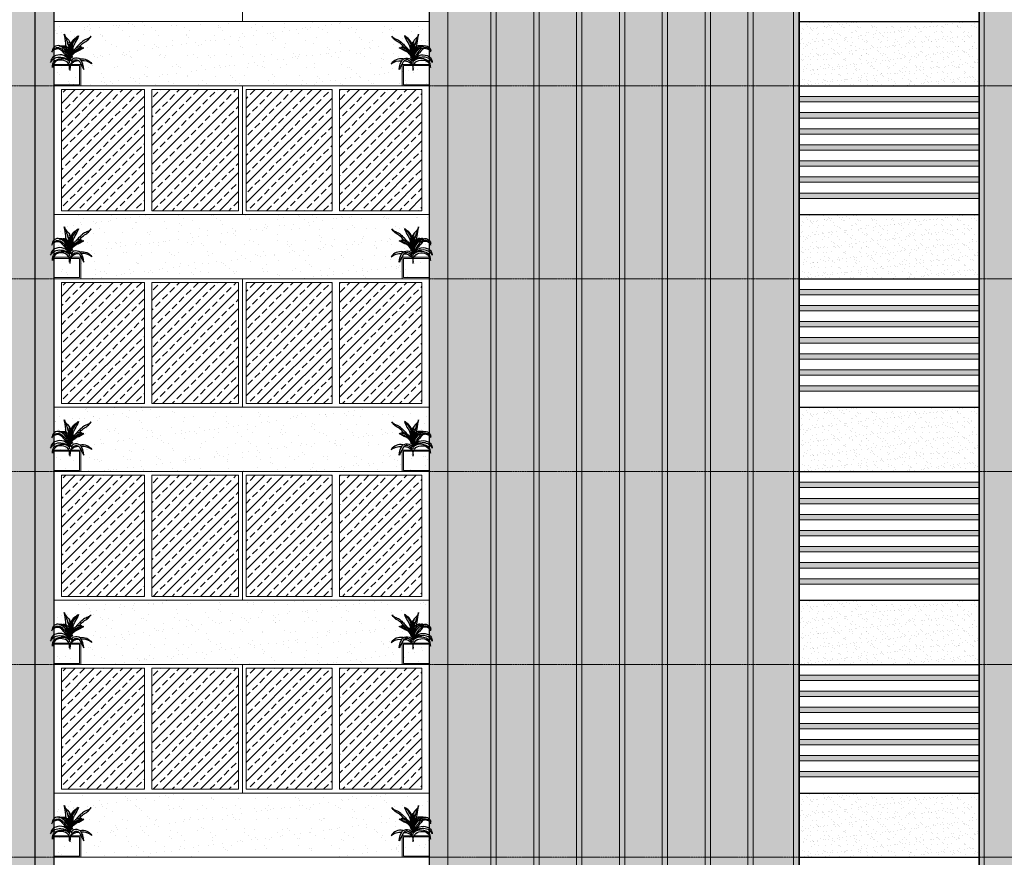
# Model space of a CAD drawing. Units: inches. Extents: x 31 to 276102, y 16 to 73405.
# Drawn here: x 33788 to 52169, y 18593 to 34228 of the extents above; entities that cross this region are included whole.
import ezdxf

# ---------------------------------------------------------------- set-up
doc = ezdxf.new("R2010")
doc.units = ezdxf.units.IN
doc.header["$MEASUREMENT"] = 0
doc.linetypes.add('ACAD_ISO10W100', pattern=[18, 12, -3, 0, -3])
for name, color, linetype, lineweight in [('A  - kính', 3, 'Continuous', 13), ('A - tường', 7, 'Continuous', 9), ('A- trục', 251, 'ACAD_ISO10W100', 5)]:
    doc.layers.add(name, color=color, linetype=linetype, lineweight=lineweight)
doc.layers.add('CAY', color=7, linetype='Continuous')
doc.layers.add('KT', color=1, linetype='Continuous')
pattern_1 = [(45, (-344762.03, 845195.9), (-353.5534, 353.5534), []), (45, (-344408.5, 845195.9), (-353.5534, 353.5534), [250, -125])]
pattern_2 = [(37.5, (-320588.032, 823595.876), (-0.62993358, 19.2682377), [0, -15.2, 0, -17, 0, -16.25]), (7.5, (-320588.032, 823595.876), (17.69776705, 28.22146065), [0, -8.2, 0, -13.7, 0, -5.25]), (327.5, (-320600.332, 823595.876), (31.14141862, 0.05659054), [0, -5, 0, -18, 0, -23.5]), (317.5, (-320600.332, 823595.876), (30.06126605, 8.77675565), [0, -2.5, 0, -11.8, 0, -13.5])]
pattern_3 = [(37.5, (-320588.032, 819995.876), (-0.62993358, 19.2682377), [0, -15.2, 0, -17, 0, -16.25]), (7.5, (-320588.032, 819995.876), (17.69776705, 28.22146065), [0, -8.2, 0, -13.7, 0, -5.25]), (327.5, (-320600.332, 819995.876), (31.14141862, 0.05659054), [0, -5, 0, -18, 0, -23.5]), (317.5, (-320600.332, 819995.876), (30.06126605, 8.77675565), [0, -2.5, 0, -11.8, 0, -13.5])]
pattern_4 = [(37.5, (-320588.032, 816395.876), (-0.62993358, 19.2682377), [0, -15.2, 0, -17, 0, -16.25]), (7.5, (-320588.032, 816395.876), (17.69776705, 28.22146065), [0, -8.2, 0, -13.7, 0, -5.25]), (327.5, (-320600.332, 816395.876), (31.14141862, 0.05659054), [0, -5, 0, -18, 0, -23.5]), (317.5, (-320600.332, 816395.876), (30.06126605, 8.77675565), [0, -2.5, 0, -11.8, 0, -13.5])]
pattern_5 = [(37.5, (-320588.032, 812795.876), (-0.62993358, 19.2682377), [0, -15.2, 0, -17, 0, -16.25]), (7.5, (-320588.032, 812795.876), (17.69776705, 28.22146065), [0, -8.2, 0, -13.7, 0, -5.25]), (327.5, (-320600.332, 812795.876), (31.14141862, 0.05659054), [0, -5, 0, -18, 0, -23.5]), (317.5, (-320600.332, 812795.876), (30.06126605, 8.77675565), [0, -2.5, 0, -11.8, 0, -13.5])]
pattern_6 = [(37.5, (-344762.03, 845195.88), (-12.59867, 385.36475), [0, -304, 0, -340, 0, -325]), (7.5, (-344762.03, 845195.9), (353.95534, 564.4292), [0, -164, 0, -274, 0, -105]), (327.5, (-345008.03, 845195.88), (622.82837, 1.13181), [0, -100, 0, -360, 0, -470]), (317.5, (-345008.03, 845195.9), (601.22532, 175.5351), [0, -50, 0, -236, 0, -270])]

# ---------------------------------------------------------------- blocks, each defined once
blk = doc.blocks.new('thuytien2')
at = {"color": 3}
for points in [[(1.21, 1.06, 0.097091), (0.91, 2.87, -0.072136), (0.62, 4.06, 0.010661), (0.41, 5.41, 0.138787), (0.87, 4.69, -0.24688), (1.36, 3.63, -0.022145), (1.33, 1.76, -0.022145)], [(0.42, 5.4, -0.028525), (1.02, 3.63, -0.074625), (1.27, 1.5, -0.074625)], [(1.35, 3.67, -0.123927), (1.85, 4.62, -0.071109), (2.51, 5.13, -0.070918), (2, 4.08, 0.028752), (1.71, 3.51, 0.076849), (1.38, 2.12, 0.111438)], [(2.49, 5.13, 0.064943), (1.82, 4.33, 0.114281), (1.37, 2.94, 0.197238)], [(2.65, 3.5, -0.039382), (3.12, 3.98, -0.057316), (3.79, 4.41, 0.030524), (4.2, 4.83, 0.027468), (4.4, 5.1, -0.07528), (4.01, 4.76, -0.059618), (3.77, 4.67, 0.074069), (3.14, 4.31, 0.017059), (3.06, 4.23, 0.015402), (2.55, 3.76, 0.022332), (2.16, 3.32, 0.047981)], [(-1.43, 2.69, -0.231189), (-0.99, 3.29, -0.310906), (0.04, 3.18, -0.09447), (1.15, 1.62, -0.09447)], [(1.19, 1.43, 0.254368), (-0.07, 3.56, 0.246859), (-0.9, 3.6, 0.246597), (-1.39, 2.91, -0.115741), (-0.73, 3.22, -0.271718), (-0.1, 3.07, 0.02695), (0.68, 2.18, -0.036688), (1.16, 1.48, -0.036688)], [(1.38, 1.41, -0.323033), (2.4, 2.86, -0.020188), (2.58, 2.93), (3.34, 3.35, 0.150884), (1.65, 2.45, 0.179586), (1.34, 1.53, 0.179586)], [(1.2, 1.39, 0.401013), (-0.86, 2.19, 0.19966), (-1.47, 1.73, 0.080145), (-1.63, 1.17, -0.311955), (-0.1, 1.96, -0.224137), (1.17, 1.38, -0.224137)], [(1.17, 0.14, 0.277761), (0.85, 1.25, 0.160526), (-0.17, 1.53, 0.274234), (-1.16, 1.01, 0.062432), (-1.35, 0.4, -0.240119), (-1.03, 1.41, -0.162047), (0.32, 1.75, -0.145748), (1.17, 1.35, -0.145748)], [(1.31, 0.72, -0.248794), (1.88, 1.48, -0.48154), (2.79, 1.14, 0.009089), (3.33, 0.13, 0.145059), (2.82, 1.61, 0.244231), (1.84, 1.77, 0.181966), (1.39, 1.31, 0.504501)], [(2.79, 1.69, -0.299424), (4.52, 0.95, 0.205467), (2.97, 1.42, 0.205467)], [(1.32, 0.74, 0.057367), (1.26, -0.03, 0.057367)], [(2.62, 1.4, 0.31936), (1.32, 0.68, 0.31936)]]:
    blk.add_lwpolyline(points, format="xyb", dxfattribs=at)
at = {"color": 1}
for points in [[(1.01, 2.4, 0.183096), (0.11, 3.46, 0.085022), (-0.36, 3.6, -0.214959), (0.09, 3.65, -0.146769), (0.6, 3.35, -0.21585), (1.16, 1.84, -0.21585)], [(1.41, 2.4, 0.183096), (0.51, 3.46, 0.085022), (0.04, 3.6, -0.214959), (0.48, 3.65, -0.146769), (1, 3.34, -0.21585), (1.56, 1.84, -0.21585)], [(1.22, 2.17, 0.183096), (1.17, 3.56, 0.085022), (0.89, 3.97, -0.214959), (1.27, 3.73, -0.146769), (1.49, 3.17, -0.21585), (0.98, 1.64, -0.21585)], [(1.42, 2.43, 0.183096), (1.37, 3.82, 0.085022), (1.09, 4.22, -0.214959), (1.47, 3.98, -0.146769), (1.68, 3.43, -0.21585), (1.18, 1.9, -0.21585)], [(1.42, 2.43, -0.183096), (1.46, 3.82, -0.085022), (1.74, 4.22, 0.214959), (1.36, 3.98, 0.146769), (1.15, 3.43, 0.21585), (1.65, 1.9, 0.21585)], [(1.57, 2.36, -0.183096), (2.59, 3.31, -0.085022), (3.07, 3.39, 0.214959), (2.64, 3.49, 0.146769), (2.09, 3.26, 0.21585), (1.35, 1.83, 0.21585)]]:
    blk.add_lwpolyline(points, format="xyb", dxfattribs=at)

msp = doc.modelspace()

# ---------------------------------------------------------------- hatches: boundary and pattern name
at = {"layer": 'A  - kính', "ltscale": 2}
h = msp.add_hatch(dxfattribs=at)
h.set_pattern_fill('ANSI33', color=4, scale=2000, style=0)
h.set_pattern_definition(pattern_1)
h.paths.add_polyline_path([(34077.5, 54593.2), (27523.5, 54593.2), (27523.5, 9993), (34077.5, 9993)])
h = msp.add_hatch(dxfattribs=at)
h.set_pattern_fill('ANSI33', color=4, scale=2000, style=0)
h.set_pattern_definition(pattern_1)
h.paths.add_polyline_path([(41437.5, 54593.2), (48337.5, 54593.2), (48337.5, 9993), (41437.5, 9993)])
h = msp.add_hatch(dxfattribs=at)
h.set_pattern_fill('ANSI33', color=4, scale=2000, style=0)
h.set_pattern_definition(pattern_1)
h.paths.add_polyline_path([(58597.5, 54593.2), (51697.5, 54593.2), (51697.5, 9993), (58597.5, 9993)])
h = msp.add_hatch(dxfattribs=at)
h.set_pattern_fill('AR-SAND', color=0, scale=200, style=0)
h.set_pattern_definition(pattern_6)
h.paths.add_polyline_path([(34427.5, 34193.2), (41429.5, 34193.2), (41429.5, 32993.2), (34427.5, 32993.2)])
h = msp.add_hatch(dxfattribs=at)
h.set_pattern_fill('ANSI33', color=4, scale=1000, style=0)
h.set_pattern_definition([(45, (-344762.03, 823595.88), (-176.776695, 176.776695), []), (45, (-344585.26, 823595.88), (-176.776695, 176.776695), [125, -62.5])])
h.paths.add_polyline_path([(36116.3, 32923.2), (34567.5, 32923.2), (34567.5, 30663.2), (36116.3, 30663.2)])
h.paths.add_polyline_path([(36256.3, 30663.2), (37875, 30663.2), (37875, 32923.2), (36256.3, 32923.2)])
h.paths.add_polyline_path([(39619.3, 32923.2), (38015, 32923.2), (38015, 30663.2), (39619.3, 30663.2)])
h.paths.add_polyline_path([(41297.5, 32923.2), (39759.3, 32923.2), (39759.3, 30663.2), (41297.5, 30663.2)])
h = msp.add_hatch(dxfattribs=at)
h.set_pattern_fill('AR-SAND', color=0, scale=200, style=0)
h.set_pattern_definition(pattern_6)
h.paths.add_polyline_path([(34427.5, 30593.2), (41429.5, 30593.2), (41429.5, 29393.2), (34427.5, 29393.2)])
h = msp.add_hatch(dxfattribs=at)
h.set_pattern_fill('ANSI33', color=4, scale=1000, style=0)
h.set_pattern_definition([(45, (-344762.03, 819995.88), (-176.776695, 176.776695), []), (45, (-344585.26, 819995.88), (-176.776695, 176.776695), [125, -62.5])])
h.paths.add_polyline_path([(36116.3, 29323.2), (34567.5, 29323.2), (34567.5, 27063.2), (36116.3, 27063.2)])
h.paths.add_polyline_path([(36256.3, 27063.2), (37875, 27063.2), (37875, 29323.2), (36256.3, 29323.2)])
h.paths.add_polyline_path([(39619.3, 29323.2), (38015, 29323.2), (38015, 27063.2), (39619.3, 27063.2)])
h.paths.add_polyline_path([(41297.5, 29323.2), (39759.3, 29323.2), (39759.3, 27063.2), (41297.5, 27063.2)])
h = msp.add_hatch(dxfattribs=at)
h.set_pattern_fill('AR-SAND', color=0, scale=200, style=0)
h.set_pattern_definition(pattern_6)
h.paths.add_polyline_path([(34427.5, 26993.2), (41429.5, 26993.2), (41429.5, 25793.2), (34427.5, 25793.2)])
h = msp.add_hatch(dxfattribs=at)
h.set_pattern_fill('ANSI33', color=4, scale=1000, style=0)
h.set_pattern_definition([(45, (-344762.03, 816395.88), (-176.776695, 176.776695), []), (45, (-344585.26, 816395.88), (-176.776695, 176.776695), [125, -62.5])])
h.paths.add_polyline_path([(36116.3, 25723.2), (34567.5, 25723.2), (34567.5, 23463.2), (36116.3, 23463.2)])
h.paths.add_polyline_path([(36256.3, 23463.2), (37875, 23463.2), (37875, 25723.2), (36256.3, 25723.2)])
h.paths.add_polyline_path([(39619.3, 25723.2), (38015, 25723.2), (38015, 23463.2), (39619.3, 23463.2)])
h.paths.add_polyline_path([(41297.5, 25723.2), (39759.3, 25723.2), (39759.3, 23463.2), (41297.5, 23463.2)])
h = msp.add_hatch(dxfattribs=at)
h.set_pattern_fill('AR-SAND', color=0, scale=200, style=0)
h.set_pattern_definition(pattern_6)
h.paths.add_polyline_path([(34427.5, 23393.2), (41429.5, 23393.2), (41429.5, 22193.2), (34427.5, 22193.2)])
h = msp.add_hatch(dxfattribs=at)
h.set_pattern_fill('ANSI33', color=4, scale=1000, style=0)
h.set_pattern_definition([(45, (-344762.03, 812795.88), (-176.776695, 176.776695), []), (45, (-344585.26, 812795.88), (-176.776695, 176.776695), [125, -62.5])])
h.paths.add_polyline_path([(36116.3, 22123.2), (34567.5, 22123.2), (34567.5, 19863.2), (36116.3, 19863.2)])
h.paths.add_polyline_path([(36256.3, 19863.2), (37875, 19863.2), (37875, 22123.2), (36256.3, 22123.2)])
h.paths.add_polyline_path([(39619.3, 22123.2), (38015, 22123.2), (38015, 19863.2), (39619.3, 19863.2)])
h.paths.add_polyline_path([(41297.5, 22123.2), (39759.3, 22123.2), (39759.3, 19863.2), (41297.5, 19863.2)])
h = msp.add_hatch(dxfattribs=at)
h.set_pattern_fill('AR-SAND', color=0, scale=200, style=0)
h.set_pattern_definition(pattern_6)
h.paths.add_polyline_path([(34427.5, 19793.2), (41429.5, 19793.2), (41429.5, 18593.2), (34427.5, 18593.2)])
at = {"layer": 'KT', "ltscale": 2}
for points in [[(34423.5, 54593.2), (34073.5, 54593.2), (34073.5, 9993), (34423.5, 9993)], [(41433.5, 54593.2), (41783.5, 54593.2), (41783.5, 9993), (41433.5, 9993)], [(42583.5, 54593.2), (42683.5, 54593.2), (42683.5, 9993), (42583.5, 9993)], [(43383.5, 54593.2), (43483.5, 54593.2), (43483.5, 9993), (43383.5, 9993)], [(44183.5, 54593.2), (44283.5, 54593.2), (44283.5, 9993), (44183.5, 9993)], [(44983.5, 54593.2), (45083.5, 54593.2), (45083.5, 9993), (44983.5, 9993)], [(45783.5, 54593.2), (45883.5, 54593.2), (45883.5, 9993), (45783.5, 9993)], [(46583.5, 54593.2), (46683.5, 54593.2), (46683.5, 9993), (46583.5, 9993)], [(47383.5, 54593.2), (47483.5, 54593.2), (47483.5, 9993), (47383.5, 9993)], [(48233.5, 54593.2), (48333.5, 54593.2), (48333.5, 9993), (48233.5, 9993)], [(51793.5, 54593.2), (51693.5, 54593.2), (51693.5, 9993), (51793.5, 9993)]]:
    msp.add_hatch(color=0, dxfattribs=at).paths.add_polyline_path(points)
h = msp.add_hatch(dxfattribs=at)
h.set_pattern_fill('AR-SAND', color=0, scale=100, style=0)
h.set_pattern_definition([(37.5, (-320588.03, 827195.88), (-6.299336, 192.682377), [0, -152, 0, -170, 0, -162.5]), (7.5, (-320588.03, 827195.88), (176.97767, 282.21461), [0, -82, 0, -137, 0, -52.5]), (327.5, (-320711.03, 827195.88), (311.414186, 0.565905), [0, -50, 0, -180, 0, -235]), (317.5, (-320711.03, 827195.88), (300.61266, 87.76756), [0, -25, 0, -118, 0, -135])])
h.paths.add_polyline_path([(51697.5, 34193.2), (48337.5, 34193.2), (48337.5, 32993.2), (51697.5, 32993.2)])
h = msp.add_hatch(dxfattribs=at)
h.set_pattern_fill('AR-SAND', color=4, scale=10, style=0)
h.set_pattern_definition(pattern_2)
h.paths.add_polyline_path([(51697.5, 32793.2), (48337.5, 32793.2), (48337.5, 32693.2), (51697.5, 32693.2)])
h = msp.add_hatch(dxfattribs=at)
h.set_pattern_fill('AR-SAND', color=4, scale=10, style=0)
h.set_pattern_definition(pattern_2)
h.paths.add_polyline_path([(51697.5, 32493.2), (48337.5, 32493.2), (48337.5, 32393.2), (51697.5, 32393.2)])
h = msp.add_hatch(dxfattribs=at)
h.set_pattern_fill('AR-SAND', color=4, scale=10, style=0)
h.set_pattern_definition(pattern_2)
h.paths.add_polyline_path([(51697.5, 32193.2), (48337.5, 32193.2), (48337.5, 32093.2), (51697.5, 32093.2)])
h = msp.add_hatch(dxfattribs=at)
h.set_pattern_fill('AR-SAND', color=4, scale=10, style=0)
h.set_pattern_definition(pattern_2)
h.paths.add_polyline_path([(51697.5, 31893.2), (48337.5, 31893.2), (48337.5, 31793.2), (51697.5, 31793.2)])
h = msp.add_hatch(dxfattribs=at)
h.set_pattern_fill('AR-SAND', color=4, scale=10, style=0)
h.set_pattern_definition(pattern_2)
h.paths.add_polyline_path([(51697.5, 31593.2), (48337.5, 31593.2), (48337.5, 31493.2), (51697.5, 31493.2)])
h = msp.add_hatch(dxfattribs=at)
h.set_pattern_fill('AR-SAND', color=4, scale=10, style=0)
h.set_pattern_definition(pattern_2)
h.paths.add_polyline_path([(51697.5, 31293.2), (48337.5, 31293.2), (48337.5, 31193.2), (51697.5, 31193.2)])
h = msp.add_hatch(dxfattribs=at)
h.set_pattern_fill('AR-SAND', color=4, scale=10, style=0)
h.set_pattern_definition(pattern_2)
h.paths.add_polyline_path([(51697.5, 30993.2), (48337.5, 30993.2), (48337.5, 30893.2), (51697.5, 30893.2)])
h = msp.add_hatch(dxfattribs=at)
h.set_pattern_fill('AR-SAND', color=0, scale=100, style=0)
h.set_pattern_definition([(37.5, (-320588.03, 823595.88), (-6.299336, 192.682377), [0, -152, 0, -170, 0, -162.5]), (7.5, (-320588.03, 823595.88), (176.97767, 282.21461), [0, -82, 0, -137, 0, -52.5]), (327.5, (-320711.03, 823595.88), (311.414186, 0.565905), [0, -50, 0, -180, 0, -235]), (317.5, (-320711.03, 823595.88), (300.61266, 87.76756), [0, -25, 0, -118, 0, -135])])
h.paths.add_polyline_path([(51697.5, 30593.2), (48337.5, 30593.2), (48337.5, 29393.2), (51697.5, 29393.2)])
h = msp.add_hatch(dxfattribs=at)
h.set_pattern_fill('AR-SAND', color=4, scale=10, style=0)
h.set_pattern_definition(pattern_3)
h.paths.add_polyline_path([(51697.5, 29193.2), (48337.5, 29193.2), (48337.5, 29093.2), (51697.5, 29093.2)])
h = msp.add_hatch(dxfattribs=at)
h.set_pattern_fill('AR-SAND', color=4, scale=10, style=0)
h.set_pattern_definition(pattern_3)
h.paths.add_polyline_path([(51697.5, 28893.2), (48337.5, 28893.2), (48337.5, 28793.2), (51697.5, 28793.2)])
h = msp.add_hatch(dxfattribs=at)
h.set_pattern_fill('AR-SAND', color=4, scale=10, style=0)
h.set_pattern_definition(pattern_3)
h.paths.add_polyline_path([(51697.5, 28593.2), (48337.5, 28593.2), (48337.5, 28493.2), (51697.5, 28493.2)])
h = msp.add_hatch(dxfattribs=at)
h.set_pattern_fill('AR-SAND', color=4, scale=10, style=0)
h.set_pattern_definition(pattern_3)
h.paths.add_polyline_path([(51697.5, 28293.2), (48337.5, 28293.2), (48337.5, 28193.2), (51697.5, 28193.2)])
h = msp.add_hatch(dxfattribs=at)
h.set_pattern_fill('AR-SAND', color=4, scale=10, style=0)
h.set_pattern_definition(pattern_3)
h.paths.add_polyline_path([(51697.5, 27993.2), (48337.5, 27993.2), (48337.5, 27893.2), (51697.5, 27893.2)])
h = msp.add_hatch(dxfattribs=at)
h.set_pattern_fill('AR-SAND', color=4, scale=10, style=0)
h.set_pattern_definition(pattern_3)
h.paths.add_polyline_path([(51697.5, 27693.2), (48337.5, 27693.2), (48337.5, 27593.2), (51697.5, 27593.2)])
h = msp.add_hatch(dxfattribs=at)
h.set_pattern_fill('AR-SAND', color=4, scale=10, style=0)
h.set_pattern_definition(pattern_3)
h.paths.add_polyline_path([(51697.5, 27393.2), (48337.5, 27393.2), (48337.5, 27293.2), (51697.5, 27293.2)])
h = msp.add_hatch(dxfattribs=at)
h.set_pattern_fill('AR-SAND', color=0, scale=100, style=0)
h.set_pattern_definition([(37.5, (-320588.03, 819995.88), (-6.299336, 192.682377), [0, -152, 0, -170, 0, -162.5]), (7.5, (-320588.03, 819995.88), (176.97767, 282.21461), [0, -82, 0, -137, 0, -52.5]), (327.5, (-320711.03, 819995.88), (311.414186, 0.565905), [0, -50, 0, -180, 0, -235]), (317.5, (-320711.03, 819995.88), (300.61266, 87.76756), [0, -25, 0, -118, 0, -135])])
h.paths.add_polyline_path([(51697.5, 26993.2), (48337.5, 26993.2), (48337.5, 25793.2), (51697.5, 25793.2)])
h = msp.add_hatch(dxfattribs=at)
h.set_pattern_fill('AR-SAND', color=4, scale=10, style=0)
h.set_pattern_definition(pattern_4)
h.paths.add_polyline_path([(51697.5, 25593.2), (48337.5, 25593.2), (48337.5, 25493.2), (51697.5, 25493.2)])
h = msp.add_hatch(dxfattribs=at)
h.set_pattern_fill('AR-SAND', color=4, scale=10, style=0)
h.set_pattern_definition(pattern_4)
h.paths.add_polyline_path([(51697.5, 25293.2), (48337.5, 25293.2), (48337.5, 25193.2), (51697.5, 25193.2)])
h = msp.add_hatch(dxfattribs=at)
h.set_pattern_fill('AR-SAND', color=4, scale=10, style=0)
h.set_pattern_definition(pattern_4)
h.paths.add_polyline_path([(51697.5, 24993.2), (48337.5, 24993.2), (48337.5, 24893.2), (51697.5, 24893.2)])
h = msp.add_hatch(dxfattribs=at)
h.set_pattern_fill('AR-SAND', color=4, scale=10, style=0)
h.set_pattern_definition(pattern_4)
h.paths.add_polyline_path([(51697.5, 24693.2), (48337.5, 24693.2), (48337.5, 24593.2), (51697.5, 24593.2)])
h = msp.add_hatch(dxfattribs=at)
h.set_pattern_fill('AR-SAND', color=4, scale=10, style=0)
h.set_pattern_definition(pattern_4)
h.paths.add_polyline_path([(51697.5, 24393.2), (48337.5, 24393.2), (48337.5, 24293.2), (51697.5, 24293.2)])
h = msp.add_hatch(dxfattribs=at)
h.set_pattern_fill('AR-SAND', color=4, scale=10, style=0)
h.set_pattern_definition(pattern_4)
h.paths.add_polyline_path([(51697.5, 24093.2), (48337.5, 24093.2), (48337.5, 23993.2), (51697.5, 23993.2)])
h = msp.add_hatch(dxfattribs=at)
h.set_pattern_fill('AR-SAND', color=4, scale=10, style=0)
h.set_pattern_definition(pattern_4)
h.paths.add_polyline_path([(51697.5, 23793.2), (48337.5, 23793.2), (48337.5, 23693.2), (51697.5, 23693.2)])
h = msp.add_hatch(dxfattribs=at)
h.set_pattern_fill('AR-SAND', color=0, scale=100, style=0)
h.set_pattern_definition([(37.5, (-320588.03, 816395.88), (-6.299336, 192.682377), [0, -152, 0, -170, 0, -162.5]), (7.5, (-320588.03, 816395.88), (176.97767, 282.21461), [0, -82, 0, -137, 0, -52.5]), (327.5, (-320711.03, 816395.88), (311.414186, 0.565905), [0, -50, 0, -180, 0, -235]), (317.5, (-320711.03, 816395.88), (300.61266, 87.76756), [0, -25, 0, -118, 0, -135])])
h.paths.add_polyline_path([(51697.5, 23393.2), (48337.5, 23393.2), (48337.5, 22193.2), (51697.5, 22193.2)])
h = msp.add_hatch(dxfattribs=at)
h.set_pattern_fill('AR-SAND', color=4, scale=10, style=0)
h.set_pattern_definition(pattern_5)
h.paths.add_polyline_path([(51697.5, 21993.2), (48337.5, 21993.2), (48337.5, 21893.2), (51697.5, 21893.2)])
h = msp.add_hatch(dxfattribs=at)
h.set_pattern_fill('AR-SAND', color=4, scale=10, style=0)
h.set_pattern_definition(pattern_5)
h.paths.add_polyline_path([(51697.5, 21693.2), (48337.5, 21693.2), (48337.5, 21593.2), (51697.5, 21593.2)])
h = msp.add_hatch(dxfattribs=at)
h.set_pattern_fill('AR-SAND', color=4, scale=10, style=0)
h.set_pattern_definition(pattern_5)
h.paths.add_polyline_path([(51697.5, 21393.2), (48337.5, 21393.2), (48337.5, 21293.2), (51697.5, 21293.2)])
h = msp.add_hatch(dxfattribs=at)
h.set_pattern_fill('AR-SAND', color=4, scale=10, style=0)
h.set_pattern_definition(pattern_5)
h.paths.add_polyline_path([(51697.5, 21093.2), (48337.5, 21093.2), (48337.5, 20993.2), (51697.5, 20993.2)])
h = msp.add_hatch(dxfattribs=at)
h.set_pattern_fill('AR-SAND', color=4, scale=10, style=0)
h.set_pattern_definition(pattern_5)
h.paths.add_polyline_path([(51697.5, 20793.2), (48337.5, 20793.2), (48337.5, 20693.2), (51697.5, 20693.2)])
h = msp.add_hatch(dxfattribs=at)
h.set_pattern_fill('AR-SAND', color=4, scale=10, style=0)
h.set_pattern_definition(pattern_5)
h.paths.add_polyline_path([(51697.5, 20493.2), (48337.5, 20493.2), (48337.5, 20393.2), (51697.5, 20393.2)])
h = msp.add_hatch(dxfattribs=at)
h.set_pattern_fill('AR-SAND', color=4, scale=10, style=0)
h.set_pattern_definition(pattern_5)
h.paths.add_polyline_path([(51697.5, 20193.2), (48337.5, 20193.2), (48337.5, 20093.2), (51697.5, 20093.2)])
h = msp.add_hatch(dxfattribs=at)
h.set_pattern_fill('AR-SAND', color=0, scale=100, style=0)
h.set_pattern_definition([(37.5, (-320588.03, 812795.88), (-6.299336, 192.682377), [0, -152, 0, -170, 0, -162.5]), (7.5, (-320588.03, 812795.88), (176.97767, 282.21461), [0, -82, 0, -137, 0, -52.5]), (327.5, (-320711.03, 812795.88), (311.414186, 0.565905), [0, -50, 0, -180, 0, -235]), (317.5, (-320711.03, 812795.88), (300.61266, 87.76756), [0, -25, 0, -118, 0, -135])])
h.paths.add_polyline_path([(51697.5, 19793.2), (48337.5, 19793.2), (48337.5, 18593.2), (51697.5, 18593.2)])

# ---------------------------------------------------------------- linework, layer by layer
at = {"layer": 'A  - kính', "color": 4, "ltscale": 2}
msp.add_line((34427.5, 9993, 0), (34427.5, 54593.2, 0), dxfattribs=at)
at = {"layer": 'A  - kính', "color": 3, "ltscale": 2}
for p, q in [((34427.5, 34193.2, 0), (41433.5, 34193.2, 0)), ((34423.5, 32993.2, 2354.2), (41433.5, 32993.2, 2354.2)), ((34427.5, 32993.2, 0), (41433.5, 32993.2, 0)), ((34427.5, 32923.2, 2354.2), (34427.5, 30663.2, 2354.2)), ((34567.5, 32923.2, 2354.2), (36116.3, 32923.2, 2354.2)), ((34567.5, 30663.2, 2354.2), (34567.5, 32923.2, 2354.2)), ((36116.3, 32923.2, 2354.2), (36116.3, 30663.2, 2354.2)), ((36256.3, 32923.2, 2354.2), (37875, 32923.2, 2354.2)), ((36256.3, 30663.2, 2354.2), (36256.3, 32923.2, 2354.2)), ((37875, 32923.2, 2354.2), (37875, 30663.2, 2354.2)), ((38015, 32923.2, 2354.2), (39619.3, 32923.2, 2354.2)), ((38015, 30663.2, 2354.2), (38015, 32923.2, 2354.2)), ((39619.3, 32923.2, 2354.2), (39619.3, 30663.2, 2354.2)), ((39759.3, 32923.2, 2354.2), (41297.5, 32923.2, 2354.2)), ((39759.3, 30663.2, 2354.2), (39759.3, 32923.2, 2354.2)), ((41297.5, 32923.2, 2354.2), (41297.5, 30663.2, 2354.2)), ((34427.5, 30593.2, 2354.2), (41433.5, 30593.2, 2354.2)), ((36116.3, 30663.2, 2354.2), (34567.5, 30663.2, 2354.2)), ((37875, 30663.2, 2354.2), (36256.3, 30663.2, 2354.2)), ((39619.3, 30663.2, 2354.2), (38015, 30663.2, 2354.2)), ((41297.5, 30663.2, 2354.2), (39759.3, 30663.2, 2354.2)), ((34423.5, 29393.2, 0), (41433.5, 29393.2, 0)), ((34427.5, 29393.2, 2354.2), (41433.5, 29393.2, 2354.2)), ((34427.5, 29323.2, 0), (34427.5, 27063.2, 0)), ((34567.5, 29323.2, 0), (36116.3, 29323.2, 0)), ((34567.5, 27063.2, 0), (34567.5, 29323.2, 0)), ((36116.3, 29323.2, 0), (36116.3, 27063.2, 0)), ((36256.3, 29323.2, 0), (37875, 29323.2, 0)), ((36256.3, 27063.2, 0), (36256.3, 29323.2, 0)), ((37875, 29323.2, 0), (37875, 27063.2, 0)), ((38015, 29323.2, 0), (39619.3, 29323.2, 0)), ((38015, 27063.2, 0), (38015, 29323.2, 0)), ((39619.3, 29323.2, 0), (39619.3, 27063.2, 0)), ((39759.3, 29323.2, 0), (41297.5, 29323.2, 0)), ((39759.3, 27063.2, 0), (39759.3, 29323.2, 0)), ((41297.5, 29323.2, 0), (41297.5, 27063.2, 0)), ((36116.3, 27063.2, 0), (34567.5, 27063.2, 0)), ((37875, 27063.2, 0), (36256.3, 27063.2, 0)), ((39619.3, 27063.2, 0), (38015, 27063.2, 0)), ((41297.5, 27063.2, 0), (39759.3, 27063.2, 0)), ((34427.5, 26993.2, 0), (41433.5, 26993.2, 0)), ((34423.5, 25793.2, 0), (41433.5, 25793.2, 0)), ((34427.5, 25793.2, 0), (41433.5, 25793.2, 0)), ((34427.5, 25723.2, 0), (34427.5, 23463.2, 0)), ((34567.5, 25723.2, 0), (36116.3, 25723.2, 0)), ((34567.5, 23463.2, 0), (34567.5, 25723.2, 0)), ((36116.3, 25723.2, 0), (36116.3, 23463.2, 0)), ((36256.3, 25723.2, 0), (37875, 25723.2, 0)), ((36256.3, 23463.2, 0), (36256.3, 25723.2, 0)), ((37875, 25723.2, 0), (37875, 23463.2, 0)), ((38015, 25723.2, 0), (39619.3, 25723.2, 0)), ((38015, 23463.2, 0), (38015, 25723.2, 0)), ((39619.3, 25723.2, 0), (39619.3, 23463.2, 0)), ((39759.3, 25723.2, 0), (41297.5, 25723.2, 0)), ((39759.3, 23463.2, 0), (39759.3, 25723.2, 0)), ((41297.5, 25723.2, 0), (41297.5, 23463.2, 0)), ((34427.5, 23393.2, 0), (41433.5, 23393.2, 0)), ((36116.3, 23463.2, 0), (34567.5, 23463.2, 0)), ((37875, 23463.2, 0), (36256.3, 23463.2, 0)), ((39619.3, 23463.2, 0), (38015, 23463.2, 0)), ((41297.5, 23463.2, 0), (39759.3, 23463.2, 0)), ((34423.5, 22193.2, 0), (41433.5, 22193.2, 0)), ((34427.5, 22193.2, 0), (41433.5, 22193.2, 0)), ((34427.5, 22123.2, 0), (34427.5, 19863.2, 0)), ((34567.5, 22123.2, 0), (36116.3, 22123.2, 0)), ((34567.5, 19863.2, 0), (34567.5, 22123.2, 0)), ((36116.3, 22123.2, 0), (36116.3, 19863.2, 0)), ((36256.3, 22123.2, 0), (37875, 22123.2, 0)), ((36256.3, 19863.2, 0), (36256.3, 22123.2, 0)), ((37875, 22123.2, 0), (37875, 19863.2, 0)), ((38015, 22123.2, 0), (39619.3, 22123.2, 0)), ((38015, 19863.2, 0), (38015, 22123.2, 0)), ((39619.3, 22123.2, 0), (39619.3, 19863.2, 0)), ((39759.3, 22123.2, 0), (41297.5, 22123.2, 0)), ((39759.3, 19863.2, 0), (39759.3, 22123.2, 0)), ((41297.5, 22123.2, 0), (41297.5, 19863.2, 0)), ((36116.3, 19863.2, 0), (34567.5, 19863.2, 0)), ((37875, 19863.2, 0), (36256.3, 19863.2, 0)), ((39619.3, 19863.2, 0), (38015, 19863.2, 0)), ((41297.5, 19863.2, 0), (39759.3, 19863.2, 0)), ((34427.5, 19793.2, 0), (41433.5, 19793.2, 0)), ((34423.5, 18593.2, 0), (41433.5, 18593.2, 0)), ((34427.5, 18593.2, 0), (41433.5, 18593.2, 0))]:
    msp.add_line(p, q, dxfattribs=at)
at = {"layer": 'A  - kính', "color": 4, "ltscale": 2, "elevation": 0}
for points in [[(34427.5, 54593.2), (27523.5, 54593.2), (27523.5, 9993), (34427.5, 9993)], [(34423.5, 54593.2), (34073.5, 54593.2), (34073.5, 9993), (34423.5, 9993)], [(41433.5, 54593.2), (41783.5, 54593.2), (41783.5, 9993), (41433.5, 9993)], [(42583.5, 54593.2), (42683.5, 54593.2), (42683.5, 9993), (42583.5, 9993)], [(43383.5, 54593.2), (43483.5, 54593.2), (43483.5, 9993), (43383.5, 9993)], [(44183.5, 54593.2), (44283.5, 54593.2), (44283.5, 9993), (44183.5, 9993)], [(44983.5, 54593.2), (45083.5, 54593.2), (45083.5, 9993), (44983.5, 9993)], [(45783.5, 54593.2), (45883.5, 54593.2), (45883.5, 9993), (45783.5, 9993)], [(46583.5, 54593.2), (46683.5, 54593.2), (46683.5, 9993), (46583.5, 9993)], [(47383.5, 54593.2), (47483.5, 54593.2), (47483.5, 9993), (47383.5, 9993)], [(48233.5, 54593.2), (48333.5, 54593.2), (48333.5, 9993), (48233.5, 9993)], [(51793.5, 54593.2), (51693.5, 54593.2), (51693.5, 9993), (51793.5, 9993)]]:
    msp.add_lwpolyline(points, close=True, dxfattribs=at)
at = {"layer": 'A  - kính', "color": 3, "ltscale": 2}
for points, elevation in [([(34427.5, 36593.2), (37945, 36593.2), (37945, 34193.2), (34427.5, 34193.2)], 0), ([(37945, 36593.2), (41433.5, 36593.2), (41433.5, 34193.2), (37945, 34193.2)], 0), ([(34427.5, 34193.2), (41429.5, 34193.2), (41429.5, 32993.2), (34427.5, 32993.2)], 0), ([(34427.5, 32993.2), (34927.5, 32993.2), (34927.5, 33393.2), (34427.5, 33393.2)], 0), ([(41429.5, 32993.2), (40929.5, 32993.2), (40929.5, 33393.2), (41429.5, 33393.2)], 0), ([(34427.5, 32993.2), (37945, 32993.2), (37945, 30593.2), (34427.5, 30593.2)], 2354.2), ([(37945, 32993.2), (41433.5, 32993.2), (41433.5, 30593.2), (37945, 30593.2)], 2354.2), ([(34427.5, 30593.2), (41429.5, 30593.2), (41429.5, 29393.2), (34427.5, 29393.2)], 2354.2), ([(34427.5, 29393.2), (34927.5, 29393.2), (34927.5, 29793.2), (34427.5, 29793.2)], 0), ([(41429.5, 29393.2), (40929.5, 29393.2), (40929.5, 29793.2), (41429.5, 29793.2)], 0), ([(34427.5, 29393.2), (37945, 29393.2), (37945, 26993.2), (34427.5, 26993.2)], 0), ([(37945, 29393.2), (41433.5, 29393.2), (41433.5, 26993.2), (37945, 26993.2)], 0), ([(34427.5, 26993.2), (41429.5, 26993.2), (41429.5, 25793.2), (34427.5, 25793.2)], 0), ([(34427.5, 25793.2), (37945, 25793.2), (37945, 23393.2), (34427.5, 23393.2)], 0), ([(37945, 25793.2), (41433.5, 25793.2), (41433.5, 23393.2), (37945, 23393.2)], 0), ([(34427.5, 23393.2), (41429.5, 23393.2), (41429.5, 22193.2), (34427.5, 22193.2)], 0), ([(34427.5, 22193.2), (37945, 22193.2), (37945, 19793.2), (34427.5, 19793.2)], 0), ([(37945, 22193.2), (41433.5, 22193.2), (41433.5, 19793.2), (37945, 19793.2)], 0), ([(34427.5, 19793.2), (41429.5, 19793.2), (41429.5, 18593.2), (34427.5, 18593.2)], 0)]:
    msp.add_lwpolyline(points, close=True, dxfattribs=dict(at, elevation=elevation))
at = {"layer": 'A  - kính', "color": 3, "ltscale": 2, "elevation": 0}
for points in [[(34427.5, 33013.9), (34906.8, 33013.9), (34906.8, 33372.6), (34427.5, 33372.6)], [(41429.5, 33013.9), (40950.2, 33013.9), (40950.2, 33372.6), (41429.5, 33372.6)], [(34427.5, 29413.9), (34906.8, 29413.9), (34906.8, 29772.6), (34427.5, 29772.6)], [(41429.5, 29413.9), (40950.2, 29413.9), (40950.2, 29772.6), (41429.5, 29772.6)]]:
    msp.add_lwpolyline(points, dxfattribs=at)
at = {"layer": 'A  - kính', "color": 3, "ltscale": 2}
for points in [[(34427.5, 25793.2), (34927.5, 25793.2), (34927.5, 26193.2), (34427.5, 26193.2)], [(41429.5, 25793.2), (40929.5, 25793.2), (40929.5, 26193.2), (41429.5, 26193.2)], [(34427.5, 22193.2), (34927.5, 22193.2), (34927.5, 22593.2), (34427.5, 22593.2)], [(41429.5, 22193.2), (40929.5, 22193.2), (40929.5, 22593.2), (41429.5, 22593.2)], [(34427.5, 18593.2), (34927.5, 18593.2), (34927.5, 18993.2), (34427.5, 18993.2)], [(41429.5, 18593.2), (40929.5, 18593.2), (40929.5, 18993.2), (41429.5, 18993.2)]]:
    msp.add_lwpolyline(points, close=True, dxfattribs=at)
for points in [[(34427.5, 25813.9), (34906.8, 25813.9), (34906.8, 26172.6), (34427.5, 26172.6)], [(41429.5, 25813.9), (40950.2, 25813.9), (40950.2, 26172.6), (41429.5, 26172.6)], [(34427.5, 22213.9), (34906.8, 22213.9), (34906.8, 22572.6), (34427.5, 22572.6)], [(41429.5, 22213.9), (40950.2, 22213.9), (40950.2, 22572.6), (41429.5, 22572.6)], [(34427.5, 18613.9), (34906.8, 18613.9), (34906.8, 18972.6), (34427.5, 18972.6)], [(41429.5, 18613.9), (40950.2, 18613.9), (40950.2, 18972.6), (41429.5, 18972.6)]]:
    msp.add_lwpolyline(points, dxfattribs=at)
at = {"layer": 'A - tường', "ltscale": 2, "elevation": 0}
for points in [[(51697.5, 32793.2), (48337.5, 32793.2), (48337.5, 32693.2), (51697.5, 32693.2)], [(51697.5, 32793.2), (48337.5, 32793.2), (48337.5, 32693.2), (51697.5, 32693.2)], [(51697.5, 32493.2), (48337.5, 32493.2), (48337.5, 32393.2), (51697.5, 32393.2)], [(51697.5, 32493.2), (48337.5, 32493.2), (48337.5, 32393.2), (51697.5, 32393.2)], [(51697.5, 32193.2), (48337.5, 32193.2), (48337.5, 32093.2), (51697.5, 32093.2)], [(51697.5, 31893.2), (48337.5, 31893.2), (48337.5, 31793.2), (51697.5, 31793.2)], [(51697.5, 31593.2), (48337.5, 31593.2), (48337.5, 31493.2), (51697.5, 31493.2)], [(51697.5, 31293.2), (48337.5, 31293.2), (48337.5, 31193.2), (51697.5, 31193.2)], [(51697.5, 30993.2), (48337.5, 30993.2), (48337.5, 30893.2), (51697.5, 30893.2)], [(51697.5, 29193.2), (48337.5, 29193.2), (48337.5, 29093.2), (51697.5, 29093.2)], [(51697.5, 29193.2), (48337.5, 29193.2), (48337.5, 29093.2), (51697.5, 29093.2)], [(51697.5, 28893.2), (48337.5, 28893.2), (48337.5, 28793.2), (51697.5, 28793.2)], [(51697.5, 28893.2), (48337.5, 28893.2), (48337.5, 28793.2), (51697.5, 28793.2)], [(51697.5, 28593.2), (48337.5, 28593.2), (48337.5, 28493.2), (51697.5, 28493.2)], [(51697.5, 28293.2), (48337.5, 28293.2), (48337.5, 28193.2), (51697.5, 28193.2)], [(51697.5, 27993.2), (48337.5, 27993.2), (48337.5, 27893.2), (51697.5, 27893.2)], [(51697.5, 27693.2), (48337.5, 27693.2), (48337.5, 27593.2), (51697.5, 27593.2)], [(51697.5, 27393.2), (48337.5, 27393.2), (48337.5, 27293.2), (51697.5, 27293.2)], [(51697.5, 25593.2), (48337.5, 25593.2), (48337.5, 25493.2), (51697.5, 25493.2)], [(51697.5, 25593.2), (48337.5, 25593.2), (48337.5, 25493.2), (51697.5, 25493.2)], [(51697.5, 25293.2), (48337.5, 25293.2), (48337.5, 25193.2), (51697.5, 25193.2)], [(51697.5, 25293.2), (48337.5, 25293.2), (48337.5, 25193.2), (51697.5, 25193.2)], [(51697.5, 24993.2), (48337.5, 24993.2), (48337.5, 24893.2), (51697.5, 24893.2)], [(51697.5, 24693.2), (48337.5, 24693.2), (48337.5, 24593.2), (51697.5, 24593.2)], [(51697.5, 24393.2), (48337.5, 24393.2), (48337.5, 24293.2), (51697.5, 24293.2)], [(51697.5, 24093.2), (48337.5, 24093.2), (48337.5, 23993.2), (51697.5, 23993.2)], [(51697.5, 23793.2), (48337.5, 23793.2), (48337.5, 23693.2), (51697.5, 23693.2)], [(51697.5, 21993.2), (48337.5, 21993.2), (48337.5, 21893.2), (51697.5, 21893.2)], [(51697.5, 21993.2), (48337.5, 21993.2), (48337.5, 21893.2), (51697.5, 21893.2)], [(51697.5, 21693.2), (48337.5, 21693.2), (48337.5, 21593.2), (51697.5, 21593.2)], [(51697.5, 21693.2), (48337.5, 21693.2), (48337.5, 21593.2), (51697.5, 21593.2)], [(51697.5, 21393.2), (48337.5, 21393.2), (48337.5, 21293.2), (51697.5, 21293.2)], [(51697.5, 21093.2), (48337.5, 21093.2), (48337.5, 20993.2), (51697.5, 20993.2)], [(51697.5, 20793.2), (48337.5, 20793.2), (48337.5, 20693.2), (51697.5, 20693.2)], [(51697.5, 20493.2), (48337.5, 20493.2), (48337.5, 20393.2), (51697.5, 20393.2)], [(51697.5, 20193.2), (48337.5, 20193.2), (48337.5, 20093.2), (51697.5, 20093.2)]]:
    msp.add_lwpolyline(points, close=True, dxfattribs=at)
at = {"layer": 'A- trục', "ltscale": 1.2}
for p, q in [((980.7, 32993.2), (63817.3, 32993.2)), ((980.7, 32993.2), (63817.3, 32993.2)), ((980.7, 32993.2, 2354.2), (63817.3, 32993.2, 2354.2)), ((980.7, 29393.2, 2354.2), (63817.3, 29393.2, 2354.2)), ((980.7, 25793.2), (63817.3, 25793.2)), ((980.7, 25793.2), (63817.3, 25793.2)), ((980.7, 22193.2), (63817.3, 22193.2)), ((980.7, 22193.2), (63817.3, 22193.2)), ((16331.6, 18593.2), (62907.3, 18593.2)), ((16331.6, 18593.2), (62907.3, 18593.2))]:
    msp.add_line(p, q, dxfattribs=at)
at = {"layer": 'KT', "color": 3, "ltscale": 2}
for p, q in [((41437.5, 9993, 0), (41437.5, 54593.2, 0)), ((48337.5, 9993, 0), (48337.5, 54593.2, 0)), ((51697.5, 9993, 0), (51697.5, 54593.2, 0)), ((48337.5, 34193.2, 0), (51697.5, 34193.2, 0)), ((48337.5, 32993.2, 0), (51697.5, 32993.2, 0)), ((48337.5, 30593.2, 0), (51697.5, 30593.2, 0)), ((48337.5, 29393.2, 0), (51697.5, 29393.2, 0)), ((48337.5, 26993.2, 0), (51697.5, 26993.2, 0)), ((48337.5, 25793.2, 0), (51697.5, 25793.2, 0)), ((48337.5, 23393.2, 0), (51697.5, 23393.2, 0)), ((48337.5, 22193.2, 0), (51697.5, 22193.2, 0)), ((48337.5, 19793.2, 0), (51697.5, 19793.2, 0)), ((48337.5, 18593.2, 0), (51697.5, 18593.2, 0))]:
    msp.add_line(p, q, dxfattribs=at)
at = {"layer": 'KT', "color": 3, "ltscale": 2, "elevation": 0}
for points in [[(34077.5, 54593.2), (34427.5, 54593.2), (34427.5, 9993), (34077.5, 9993)], [(41437.5, 54593.2), (48337.5, 54593.2), (48337.5, 9993), (41437.5, 9993)], [(58597.5, 54593.2), (51697.5, 54593.2), (51697.5, 9993), (58597.5, 9993)]]:
    msp.add_lwpolyline(points, close=True, dxfattribs=at)

# ---------------------------------------------------------------- block references
at = {"layer": 'CAY', "yscale": 125, "zscale": 125}
for p, xscale in [((34569.7, 33284, 99.9), 125), ((41287.3, 33284, 99.9), -125), ((34569.7, 29684, 99.9), 125), ((41287.3, 29684, 99.9), -125), ((34569.7, 26084, 99.9), 125), ((41287.3, 26084, 99.9), -125), ((34569.7, 22484, 99.9), 125), ((41287.3, 22484, 99.9), -125), ((34569.7, 18884, 99.9), 125), ((41287.3, 18884, 99.9), -125)]:
    msp.add_blockref('thuytien2', p, dxfattribs=dict(at, xscale=xscale))

doc.saveas('drawing.dxf')
